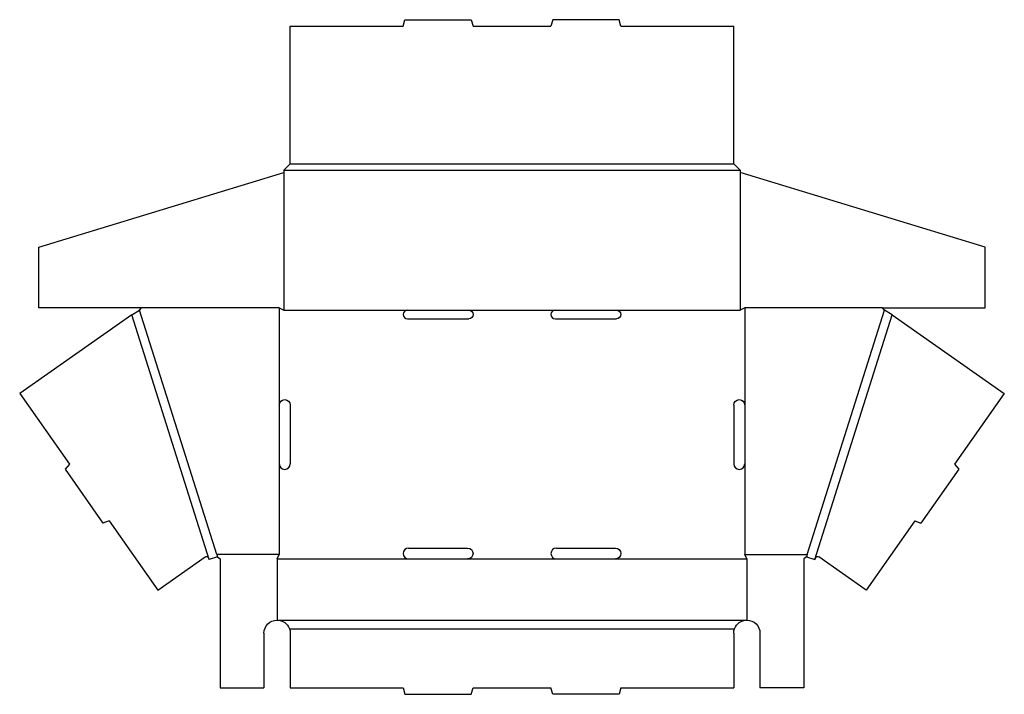
# Model space of a CAD drawing. Extents: x 0.1 to 28.3, y 0 to 19.3.
import ezdxf

# ---------------------------------------------------------------- set-up
doc = ezdxf.new("R2010")
doc.units = 0
doc.header["$MEASUREMENT"] = 0
doc.layers.add('CREASE', color=7, linetype='CONTINUOUS')
doc.layers.add('THRU-CUT', color=7, linetype='CONTINUOUS')

msp = doc.modelspace()

# ---------------------------------------------------------------- linework, layer by layer
at = {"layer": 'CREASE', "color": 3}
for p, q in [((7.638, 15), (20.7, 15)), ((7.638, 14.935), (7.638, 11)), ((7.825, 15.188), (20.513, 15.188)), ((20.7, 14.935), (20.7, 11)), ((5.723, 4), (3.513, 11)), ((7.513, 11.062), (7.513, 8.281)), ((7.638, 11), (11.18, 11)), ((12.93, 11), (15.409, 11)), ((17.159, 11), (20.7, 11)), ((20.825, 11.062), (20.825, 8.281)), ((22.615, 4), (24.825, 11)), ((5.506, 3.859), (3.294, 10.862)), ((22.833, 3.859), (25.044, 10.862)), ((7.513, 6.594), (7.513, 4)), ((20.825, 6.594), (20.825, 4)), ((7.513, 4), (5.723, 4)), ((20.825, 4), (22.615, 4)), ((7.45, 3.875), (11.211, 3.875)), ((12.898, 3.875), (15.44, 3.875)), ((17.128, 3.875), (20.888, 3.875)), ((7.45, 2.125), (20.888, 2.125)), ((7.804, 1.875), (20.534, 1.875))]:
    msp.add_line(p, q, dxfattribs=at)
at = {"layer": 'THRU-CUT', "color": 5}
for p, q in [((11.055, 19.125), (11.105, 19.312)), ((11.105, 19.312), (13.004, 19.312)), ((13.004, 19.312), (13.055, 19.125)), ((15.334, 19.312), (15.284, 19.125)), ((17.234, 19.312), (15.334, 19.312)), ((17.284, 19.125), (17.234, 19.312)), ((7.825, 19.125), (11.055, 19.125)), ((7.825, 15.188), (7.825, 19.125)), ((13.055, 19.125), (15.284, 19.125)), ((17.284, 19.125), (20.513, 19.125)), ((20.513, 15.188), (20.513, 19.125)), ((0.638, 12.799), (7.638, 14.935)), ((7.638, 15), (7.825, 15.188)), ((7.638, 15), (7.638, 14.935)), ((20.513, 15.188), (20.7, 15)), ((20.7, 15), (20.7, 14.935)), ((27.7, 12.799), (20.7, 14.935)), ((0.638, 11.062), (0.638, 12.799)), ((27.7, 11.062), (27.7, 12.799)), ((7.513, 11.062), (0.638, 11.062)), ((3.294, 10.862), (3.513, 11)), ((3.513, 11), (3.575, 11.062)), ((7.513, 11.062), (7.638, 11)), ((11.18, 11), (12.93, 11)), ((15.409, 11), (17.159, 11)), ((20.825, 11.062), (20.7, 11)), ((24.763, 11.062), (20.825, 11.062)), ((24.763, 11.062), (27.7, 11.062)), ((24.825, 11), (24.763, 11.062)), ((25.044, 10.862), (24.825, 11)), ((3.294, 10.862), (0.087, 8.612)), ((11.18, 10.75), (12.93, 10.75)), ((15.409, 10.75), (17.159, 10.75)), ((25.044, 10.862), (28.251, 8.612)), ((0.087, 8.612), (1.509, 6.586)), ((28.251, 8.612), (26.83, 6.586)), ((7.513, 8.281), (7.513, 6.594)), ((7.825, 8.281), (7.825, 6.594)), ((20.513, 8.281), (20.513, 6.594)), ((20.825, 8.281), (20.825, 6.594)), ((1.509, 6.586), (1.388, 6.442)), ((26.83, 6.586), (26.95, 6.442)), ((1.388, 6.442), (2.47, 4.9)), ((26.95, 6.442), (25.868, 4.9)), ((2.646, 4.964), (2.47, 4.9)), ((2.646, 4.964), (4.035, 2.984)), ((25.692, 4.964), (24.303, 2.984)), ((25.692, 4.964), (25.868, 4.9)), ((5.723, 4), (5.744, 3.935)), ((7.45, 3.875), (7.513, 4)), ((11.211, 4.188), (12.898, 4.188)), ((15.44, 4.188), (17.128, 4.188)), ((20.888, 3.875), (20.825, 4)), ((22.615, 4), (22.594, 3.935)), ((4.035, 2.984), (5.396, 3.938)), ((5.491, 3.906), (5.506, 3.859)), ((5.744, 3.935), (5.506, 3.859)), ((5.744, 3.935), (5.825, 3.875)), ((5.825, 3.875), (5.825, 0.188)), ((7.45, 3.875), (7.45, 2.125)), ((11.211, 3.875), (12.898, 3.875)), ((15.44, 3.875), (17.128, 3.875)), ((20.888, 3.875), (20.888, 2.125)), ((22.594, 3.935), (22.513, 3.875)), ((22.513, 3.875), (22.513, 0.188)), ((22.594, 3.935), (22.833, 3.859)), ((22.847, 3.906), (22.833, 3.859)), ((24.303, 2.984), (22.943, 3.938)), ((7.075, 1.75), (7.075, 0.188)), ((7.825, 1.75), (7.825, 0.188)), ((20.513, 1.75), (20.513, 0.188)), ((21.263, 1.75), (21.263, 0.188)), ((5.825, 0.188), (7.075, 0.188)), ((7.825, 0.188), (11.055, 0.188)), ((11.055, 0.188), (11.105, 0)), ((11.105, 0), (13.004, 0)), ((13.004, 0), (13.055, 0.188)), ((13.055, 0.188), (15.284, 0.188)), ((15.334, 0), (15.284, 0.188)), ((17.234, 0), (15.334, 0)), ((17.284, 0.188), (17.234, 0)), ((17.284, 0.188), (20.513, 0.188)), ((22.513, 0.188), (21.263, 0.188))]:
    msp.add_line(p, q, dxfattribs=at)
for centre, radius, start, end in [((11.18, 10.875), 0.125, 90, 270), ((15.409, 10.875), 0.125, 90, 270), ((7.669, 6.594), 0.156, 180, 0), ((20.669, 6.594), 0.156, 180, 0), ((11.211, 4.031), 0.156, 90, 270), ((15.44, 4.031), 0.156, 90, 270)]:
    msp.add_arc(centre, radius, start, end, dxfattribs=at)
at = {"layer": 'THRU-CUT', "color": 5, "extrusion": (0, 0, -1)}
for centre, radius, start, end in [((-12.93, 10.875), 0.125, 90, 270), ((-17.159, 10.875), 0.125, 90, 270), ((-7.669, 8.281), 0.156, 0, 180), ((-20.669, 8.281), 0.156, 0, 180), ((-5.431, 3.887), 0.0625, 54.9489, 162.4744), ((-12.898, 4.031), 0.156, 90, 270), ((-17.128, 4.031), 0.156, 90, 270), ((-22.907, 3.887), 0.0625, 17.5256, 125.0511), ((-7.45, 1.75), 0.375, 0, 90), ((-7.45, 1.75), 0.375, 90, 160.5288), ((-20.888, 1.75), 0.375, 19.4712, 90), ((-20.888, 1.75), 0.375, 90, 180), ((-7.45, 1.75), 0.375, 160.5288, 180), ((-20.888, 1.75), 0.375, 0, 19.4712)]:
    msp.add_arc(centre, radius, start, end, dxfattribs=at)

doc.saveas('drawing.dxf')
